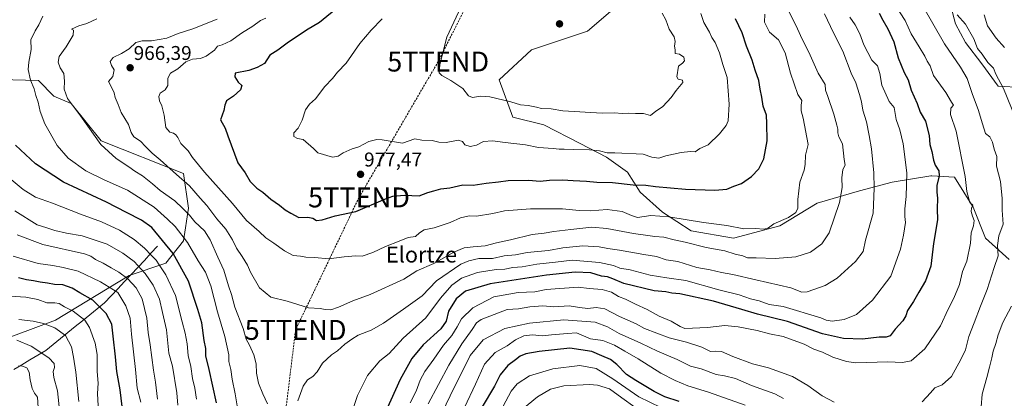
# Model space of a CAD drawing. Units: metres. Extents: x 654893 to 658350, y 4744055 to 4746446.
# Drawn here: x 656852 to 657346, y 4745069 to 4745259 of the extents above; entities that cross this region are included whole.
import ezdxf
from ezdxf.enums import TextEntityAlignment as Align

# ---------------------------------------------------------------- set-up
doc = ezdxf.new("R2010")
doc.units = ezdxf.units.M
doc.header["$MEASUREMENT"] = 0
doc.linetypes.add('TRAZOSX2', pattern=[1.5, 1, -0.5])
doc.layers.get('0').update_dxf_attribs({"lineweight": 5})
for name, color, linetype, lineweight in [('Arbolado forestal CxS', 92, 'Continuous', 0), ('Carátula', 7, 'Continuous', 5), ('Conducción de hidrocarburos lineal', 6, 'TRAZOSX2', 0), ('Corriente natural lineal', 142, 'Continuous', 13), ('Curva de nivel maestra', 36, 'Continuous', 30), ('Curva de nivel normal', 36, 'Continuous', 0), ('Punto de cota en terreno', 7, 'Continuous', 0), ('Rótulo de punto de cota en terreno', 19, 'Continuous', 0), ('Texto cartográfico', 19, 'Continuous', 0), ('Torre de tendido puntual', 7, 'Continuous', 0)]:
    doc.layers.add(name, color=color, linetype=linetype, lineweight=lineweight)
doc.styles.add('Arial', font='txt', dxfattribs={"height": 0.2})

# ---------------------------------------------------------------- blocks, each defined once
blk = doc.blocks.new('*U190')
at = {"layer": 'Curva de nivel normal', "color": 36, "linetype": 'Continuous', "lineweight": 0}
for points in [[(657291.69, 4745266.39, 945), (657296.6, 4745258.63, 945), (657299.67, 4745252.02, 945), (657303.78, 4745245.52, 945), (657306.51, 4745240.68, 945), (657307.68, 4745238.18, 945), (657309.28, 4745235.85, 945), (657310.92, 4745231.04, 945), (657317.12, 4745222.45, 945), (657320.03, 4745217.63, 945), (657321.03, 4745216.1, 945), (657319.56, 4745214.59, 945), (657319.51, 4745211.42, 945), (657322.31, 4745203.03, 945), (657326.77, 4745180.18, 945), (657327.73, 4745172.68, 945), (657329.2, 4745167.18, 945), (657330.61, 4745165.87, 945), (657330.04, 4745164.3, 945), (657329.9, 4745162.63, 945), (657330.42, 4745160.29, 945), (657331.27, 4745158.1, 945), (657330.94, 4745155.53, 945), (657329.84, 4745151.87, 945), (657329.46, 4745146.76, 945), (657327.61, 4745137.73, 945), (657325.52, 4745132.43, 945), (657324, 4745125.99, 945), (657321.2, 4745119.16, 945), (657318.22, 4745113.59, 945), (657314.44, 4745105.18, 945), (657306.55, 4745093.61, 945), (657299.71, 4745087.62, 945), (657295.3, 4745086.76, 945), (657288.02, 4745087.04, 945), (657271.91, 4745086.52, 945), (657267.16, 4745087.17, 945), (657260.37, 4745089.4, 945), (657255.18, 4745091.92, 945), (657250.86, 4745093.38, 945), (657245.96, 4745095.87, 945), (657235.34, 4745099.8, 945), (657228.53, 4745101.22, 945), (657222.35, 4745102.79, 945), (657212.74, 4745104.72, 945), (657205.99, 4745105.41, 945), (657197.3, 4745104.33, 945), (657185.94, 4745103.85, 945), (657183.68, 4745104.91, 945), (657179.14, 4745107.5, 945), (657173.1, 4745110.03, 945), (657167.05, 4745113.33, 945), (657161.1, 4745116.03, 945), (657156.2, 4745118.56, 945), (657152.59, 4745119.97, 945), (657149.06, 4745122.1, 945), (657144.48, 4745123.5, 945), (657137.96, 4745124, 945), (657132.29, 4745124.59, 945), (657116.35, 4745123.38, 945), (657110.59, 4745122.29, 945), (657102.17, 4745121.89, 945), (657089.95, 4745119.75, 945), (657079.48, 4745114.24, 945), (657073.72, 4745108.64, 945), (657071.62, 4745104.69, 945), (657068.83, 4745100.31, 945), (657064.62, 4745095.51, 945), (657059.88, 4745088.45, 945), (657055.32, 4745082.26, 945), (657052.94, 4745077.8, 945), (657050.92, 4745072.27, 945), (657047.95, 4745066.42, 945)], [(656940.54, 4745068.34, 945), (656939.77, 4745073.85, 945), (656938.61, 4745078.63, 945), (656937.68, 4745084.65, 945), (656936.43, 4745090.3, 945), (656935.92, 4745096.14, 945), (656934.94, 4745101.47, 945), (656933.4, 4745107.1, 945), (656930.07, 4745120.43, 945), (656925.18, 4745130.86, 945), (656921.76, 4745135.8, 945), (656920.36, 4745138.18, 945), (656918.04, 4745140.51, 945), (656914.54, 4745144.24, 945), (656909.23, 4745148.64, 945), (656901.94, 4745153.31, 945), (656892.84, 4745157.54, 945), (656882.32, 4745161.34, 945), (656868.22, 4745166.88, 945), (656859.72, 4745169.95, 945), (656853.44, 4745173.71, 945), (656842.44, 4745182.88, 945)]]:
    blk.add_polyline3d(points, dxfattribs=at)
blk = doc.blocks.new('*U197')
at = {"layer": 'Curva de nivel normal', "color": 36, "linetype": 'Continuous', "lineweight": 0}
for points in [[(657268.9, 4745260.31, 955), (657271.48, 4745256.47, 955), (657273.87, 4745251.92, 955), (657275.97, 4745246.51, 955), (657279.88, 4745238.7, 955), (657282.71, 4745235.91, 955), (657283.97, 4745232.01, 955), (657284.94, 4745226.14, 955), (657288.67, 4745218.03, 955), (657291.06, 4745214.95, 955), (657292.23, 4745208.87, 955), (657294.06, 4745203.64, 955), (657295.73, 4745196.71, 955), (657297.45, 4745182.18, 955), (657297.12, 4745170.2, 955), (657296.46, 4745164.08, 955), (657296.58, 4745160.09, 955), (657296.82, 4745157.15, 955), (657295.76, 4745150.78, 955), (657294.32, 4745143.67, 955), (657289.42, 4745130.18, 955), (657280.3, 4745118.1, 955), (657272.15, 4745110.85, 955), (657266.09, 4745108.38, 955), (657260.03, 4745107.57, 955), (657257.02, 4745107.98, 955), (657254.28, 4745109.24, 955), (657235.33, 4745114.86, 955), (657228.33, 4745115.98, 955), (657223.36, 4745117.72, 955), (657218.94, 4745118.74, 955), (657213.32, 4745120.76, 955), (657203.08, 4745123.34, 955), (657186.38, 4745127.94, 955), (657176.98, 4745129.24, 955), (657168.58, 4745130.7, 955), (657158.51, 4745133.29, 955), (657153.38, 4745134.18, 955), (657150.08, 4745135.53, 955), (657143.05, 4745137.03, 955), (657129.27, 4745138.16, 955), (657120.97, 4745137.14, 955), (657111.68, 4745136.21, 955), (657104.18, 4745134.92, 955), (657099.54, 4745134.44, 955), (657095.49, 4745133.69, 955), (657091.2, 4745133.44, 955), (657081.75, 4745131.96, 955), (657073.82, 4745129.22, 955), (657068.83, 4745125.6, 955), (657063.15, 4745119, 955), (657055.82, 4745109.23, 955), (657044.48, 4745098.92, 955), (657037.46, 4745091.23, 955), (657032.78, 4745087.51, 955), (657026.56, 4745080.18, 955), (657021.55, 4745070.11, 955), (657019.52, 4745064.18, 955)], [(656960.98, 4745064.94, 955), (656960, 4745071.03, 955), (656958.55, 4745078.39, 955), (656957.82, 4745083.18, 955), (656956.9, 4745087.3, 955), (656956.82, 4745090.54, 955), (656954.77, 4745099.82, 955), (656951.18, 4745112.16, 955), (656947.84, 4745125.2, 955), (656945.19, 4745132.22, 955), (656941.41, 4745137.78, 955), (656936.1, 4745147.13, 955), (656929.95, 4745155.08, 955), (656926.09, 4745158.86, 955), (656919.38, 4745164.91, 955), (656905.88, 4745173.34, 955), (656894.13, 4745178.51, 955), (656885.06, 4745183.09, 955), (656876.1, 4745189.47, 955), (656870.52, 4745195.88, 955), (656864.45, 4745206.82, 955), (656862, 4745213.02, 955), (656861.02, 4745217.71, 955), (656859.94, 4745220.97, 955), (656859, 4745224.4, 955), (656857.15, 4745228.64, 955), (656856.08, 4745234.14, 955), (656856.3, 4745237.71, 955), (656857.46, 4745244.18, 955), (656857.31, 4745248.97, 955), (656859.51, 4745253.51, 955), (656861.36, 4745256.51, 955), (656863.3, 4745260.94, 955)]]:
    blk.add_polyline3d(points, dxfattribs=at)
blk = doc.blocks.new('*U198')
at = {"layer": 'Curva de nivel normal', "color": 36, "linetype": 'Continuous', "lineweight": 0}
for points in [[(657173.82, 4745064.16, 920), (657162.92, 4745069.42, 920), (657149.86, 4745078.54, 920), (657141.34, 4745083.8, 920), (657133.2, 4745085.26, 920), (657119.64, 4745083.63, 920), (657107.96, 4745079.98, 920), (657101.79, 4745076.03, 920), (657098.69, 4745072.38, 920), (657089.52, 4745055, 920)], [(656891.18, 4745064.88, 920), (656890.87, 4745071.17, 920), (656891.18, 4745076.29, 920), (656890.63, 4745082.26, 920), (656890.65, 4745090.68, 920), (656889.75, 4745096.45, 920), (656886.86, 4745104.29, 920), (656884.45, 4745108.09, 920), (656878.6, 4745112.58, 920), (656874.27, 4745114.71, 920), (656871.62, 4745116.32, 920), (656869.42, 4745116.78, 920), (656865.36, 4745116.78, 920), (656860.84, 4745118.36, 920), (656854.82, 4745119.56, 920), (656846.78, 4745120.04, 920)]]:
    blk.add_polyline3d(points, dxfattribs=at)
blk = doc.blocks.new('*U201')
at = {"layer": 'Curva de nivel normal', "color": 36, "linetype": 'Continuous', "lineweight": 0}
for points in [[(657336.38, 4745261.5, 930), (657338.12, 4745256.05, 930), (657342.36, 4745249.8, 930), (657346.56, 4745245.1, 930)], [(657216.21, 4745065.3, 930), (657197.82, 4745071.76, 930), (657187.48, 4745074.96, 930), (657181.15, 4745077.76, 930), (657173.82, 4745081.42, 930), (657162.57, 4745088.64, 930), (657155.75, 4745092.37, 930), (657150.54, 4745095.48, 930), (657144.79, 4745097.82, 930), (657138.64, 4745098.67, 930), (657131.58, 4745101.62, 930), (657126.99, 4745101.36, 930), (657118.98, 4745100.68, 930), (657114.32, 4745100.14, 930), (657109.42, 4745100.64, 930), (657105.08, 4745100.13, 930), (657100.86, 4745098.05, 930), (657096.61, 4745095.18, 930), (657090.6, 4745091.8, 930), (657085.35, 4745085.93, 930), (657080.77, 4745075.8, 930), (657075.25, 4745064.14, 930)], [(656912.59, 4745066.85, 930), (656910.74, 4745073.85, 930), (656909.97, 4745083.18, 930), (656908, 4745100.9, 930), (656907.23, 4745109.03, 930), (656905.04, 4745115.3, 930), (656901.15, 4745121.99, 930), (656892.41, 4745127.29, 930), (656881.18, 4745132.6, 930), (656873.52, 4745134.5, 930), (656868.4, 4745135.43, 930), (656861.07, 4745136.44, 930), (656848.4, 4745140.28, 930)]]:
    blk.add_polyline3d(points, dxfattribs=at)
blk = doc.blocks.new('*U202')
at = {"layer": 'Curva de nivel normal', "color": 36, "linetype": 'Continuous', "lineweight": 0}
blk.add_polyline3d([(657104.45, 4745063.28, 915), (657111.95, 4745069.47, 915), (657118.42, 4745073.34, 915), (657125.08, 4745074.92, 915), (657138.12, 4745075.74, 915), (657142.09, 4745075.39, 915), (657148.16, 4745073.56, 915), (657154.25, 4745068.95, 915), (657160.84, 4745064.2, 915)], dxfattribs=at)
blk = doc.blocks.new('*U203')
at = {"layer": 'Curva de nivel normal', "color": 36, "linetype": 'Continuous', "lineweight": 0}
for points in [[(657256.15, 4745261.98, 960), (657260.6, 4745252.51, 960), (657265.32, 4745243.33, 960), (657269.6, 4745232.22, 960), (657271.96, 4745227.28, 960), (657273.66, 4745221.55, 960), (657274.78, 4745217.81, 960), (657275.35, 4745213.63, 960), (657277.32, 4745207.8, 960), (657278.5, 4745200.85, 960), (657279.68, 4745194.18, 960), (657280.99, 4745182.15, 960), (657281.15, 4745174.38, 960), (657280.62, 4745161.81, 960), (657276.75, 4745148.18, 960), (657275.49, 4745142.51, 960), (657271.67, 4745137.51, 960), (657262.5, 4745129.07, 960), (657256.48, 4745125.51, 960), (657247.42, 4745122.35, 960), (657244.71, 4745122.08, 960), (657239.17, 4745124.2, 960), (657221.65, 4745128.23, 960), (657210.13, 4745131.02, 960), (657204.38, 4745131.95, 960), (657198.66, 4745133.29, 960), (657192.07, 4745134.5, 960), (657182.48, 4745137.45, 960), (657176.6, 4745138.29, 960), (657171.68, 4745140.04, 960), (657165.42, 4745141.06, 960), (657153.2, 4745143.3, 960), (657147.26, 4745144.05, 960), (657142.92, 4745144.83, 960), (657134.64, 4745145.37, 960), (657124.68, 4745144.41, 960), (657117.53, 4745142.98, 960), (657106.82, 4745141.97, 960), (657100.82, 4745140.83, 960), (657095.23, 4745140.36, 960), (657089.32, 4745139.11, 960), (657082.47, 4745138.99, 960), (657077.41, 4745137.92, 960), (657073.45, 4745136.1, 960), (657061.15, 4745127.74, 960), (657053.97, 4745120.18, 960), (657044.65, 4745113.53, 960), (657034.48, 4745106.45, 960), (657028.4, 4745103.04, 960), (657021.81, 4745100.42, 960), (657018.72, 4745098.47, 960), (657015.09, 4745095.89, 960), (657011.47, 4745092.55, 960), (657008.48, 4745090.54, 960), (657003.82, 4745086.46, 960), (657001.15, 4745082.08, 960), (656998.98, 4745079.73, 960), (656996.36, 4745078.09, 960), (656994.2, 4745074.85, 960), (656991.5, 4745067.44, 960)], [(656976.24, 4745065.94, 960), (656973.97, 4745071, 960), (656971.72, 4745076.41, 960), (656970.66, 4745081.42, 960), (656970.56, 4745086.06, 960), (656969.47, 4745090.51, 960), (656967.16, 4745095.52, 960), (656965.48, 4745098.54, 960), (656964.12, 4745103.82, 960), (656959.86, 4745114.56, 960), (656958.14, 4745120.88, 960), (656956.67, 4745125.36, 960), (656954.27, 4745133.24, 960), (656951.23, 4745139.74, 960), (656947.45, 4745148.48, 960), (656944.54, 4745152.9, 960), (656939.8, 4745157.49, 960), (656937.04, 4745160.74, 960), (656933.65, 4745164.24, 960), (656929.79, 4745168.06, 960), (656922.26, 4745173.2, 960), (656918.43, 4745176.63, 960), (656913.48, 4745180.51, 960), (656909.57, 4745182.94, 960), (656906.67, 4745185.17, 960), (656900.26, 4745189.26, 960), (656892.48, 4745196.39, 960), (656882.31, 4745210.7, 960), (656875.74, 4745219.56, 960), (656874.02, 4745224.18, 960), (656874.25, 4745228.18, 960), (656873.86, 4745231.97, 960), (656872.12, 4745234.97, 960), (656871.07, 4745237.81, 960), (656871.59, 4745240.6, 960), (656875.13, 4745245.38, 960), (656878.58, 4745251.4, 960), (656878.82, 4745253.87, 960), (656877.73, 4745254.28, 960), (656881.43, 4745256.05, 960), (656885.47, 4745257.24, 960), (656890.48, 4745259.58, 960)]]:
    blk.add_polyline3d(points, dxfattribs=at)
blk = doc.blocks.new('*U226')
at = {"layer": 'Curva de nivel normal', "color": 36, "linetype": 'Continuous', "lineweight": 0}
for points in [[(657305.46, 4745266.16, 940), (657316.39, 4745247.03, 940), (657324.53, 4745235.22, 940), (657327.77, 4745229.51, 940), (657330.34, 4745221.99, 940), (657333.58, 4745213.46, 940), (657335.37, 4745207.16, 940), (657336.4, 4745204.14, 940), (657337.11, 4745201.9, 940), (657339.24, 4745200.27, 940), (657340.5, 4745197.53, 940), (657341.31, 4745194.01, 940), (657342.66, 4745190.25, 940), (657342.57, 4745185.49, 940), (657344.49, 4745177.67, 940), (657345.36, 4745169.12, 940), (657345.44, 4745163.4, 940), (657345.96, 4745156.3, 940), (657343.81, 4745150.39, 940), (657343.02, 4745145.55, 940), (657343.4, 4745140.44, 940), (657341.37, 4745134.51, 940), (657337.85, 4745123.4, 940), (657334.48, 4745115.04, 940), (657331.37, 4745106.73, 940), (657328.7, 4745099.85, 940), (657327.04, 4745093.13, 940), (657324.59, 4745088.32, 940), (657319.91, 4745079.64, 940), (657315.25, 4745075.55, 940), (657311.5, 4745074.02, 940), (657309.47, 4745071.51, 940), (657305.27, 4745067.01, 940)], [(657260.97, 4745066.79, 940), (657255.02, 4745070, 940), (657247.79, 4745075.09, 940), (657239.98, 4745079.66, 940), (657227.99, 4745084.02, 940), (657219.99, 4745086.13, 940), (657210.09, 4745089.77, 940), (657204.44, 4745092.21, 940), (657201.25, 4745092.48, 940), (657198.82, 4745092.2, 940), (657194.48, 4745094.39, 940), (657186.82, 4745096.88, 940), (657178.04, 4745099.12, 940), (657171.97, 4745101.48, 940), (657165.75, 4745103.78, 940), (657161.44, 4745106.13, 940), (657153.18, 4745109.94, 940), (657145.83, 4745113.75, 940), (657141.42, 4745114.4, 940), (657137.22, 4745113.82, 940), (657133.06, 4745114.32, 940), (657127.85, 4745115.21, 940), (657120.11, 4745114.7, 940), (657114.61, 4745115.2, 940), (657108.16, 4745114.74, 940), (657102.38, 4745113.77, 940), (657096.64, 4745113.46, 940), (657083.6, 4745108.3, 940), (657081.22, 4745106.65, 940), (657079.05, 4745103.3, 940), (657073.94, 4745096.18, 940), (657067.3, 4745085.46, 940), (657057, 4745065.96, 940)], [(656931.25, 4745065.2, 940), (656930.78, 4745071.56, 940), (656928.56, 4745084.81, 940), (656926.69, 4745091.51, 940), (656925.5, 4745103.17, 940), (656923.48, 4745111.81, 940), (656922.05, 4745118.5, 940), (656918.81, 4745125.66, 940), (656914.75, 4745131.44, 940), (656909.33, 4745137.51, 940), (656903.61, 4745141.78, 940), (656895.7, 4745146.26, 940), (656883.12, 4745150.48, 940), (656875.23, 4745151.73, 940), (656869.47, 4745153.05, 940), (656865.36, 4745154.53, 940), (656860.59, 4745155.95, 940), (656849.28, 4745162.98, 940)]]:
    blk.add_polyline3d(points, dxfattribs=at)
blk = doc.blocks.new('*U230')
at = {"layer": 'Curva de nivel normal', "color": 36, "linetype": 'Continuous', "lineweight": 0}
for points in [[(657322.86, 4745261.6, 935), (657326.94, 4745256.82, 935), (657331.14, 4745249.5, 935), (657332.99, 4745244.68, 935), (657335.34, 4745241.7, 935), (657338.24, 4745237.6, 935), (657341.06, 4745234.69, 935), (657342.22, 4745231.66, 935), (657346.07, 4745224.43, 935), (657352.2, 4745209.24, 935)], [(657350.08, 4745115.11, 935), (657345.7, 4745106.88, 935), (657343.35, 4745100.63, 935), (657342.22, 4745096.21, 935), (657340.93, 4745092.42, 935), (657340.28, 4745089.13, 935), (657338.96, 4745084.42, 935), (657337.78, 4745079.18, 935), (657335.39, 4745070.85, 935), (657334.86, 4745064.51, 935)], [(657235.6, 4745068.66, 935), (657231.1, 4745071.06, 935), (657219.52, 4745075.11, 935), (657211.34, 4745078.66, 935), (657205.82, 4745080.01, 935), (657201.64, 4745080.68, 935), (657194.12, 4745083.5, 935), (657188.76, 4745084.85, 935), (657182.13, 4745088.21, 935), (657172.15, 4745092.38, 935), (657163.82, 4745096.51, 935), (657152.9, 4745101.36, 935), (657147.14, 4745104.7, 935), (657140.98, 4745107.05, 935), (657125.15, 4745108.15, 935), (657107.98, 4745106.56, 935), (657095.56, 4745103.85, 935), (657084.63, 4745098.08, 935), (657078.18, 4745090.26, 935), (657073.13, 4745080.03, 935), (657069.81, 4745073.85, 935), (657064.18, 4745061.85, 935)], [(656920.93, 4745068.23, 935), (656919.97, 4745076.85, 935), (656918.98, 4745082.85, 935), (656917.33, 4745095.68, 935), (656916.33, 4745101.85, 935), (656915.66, 4745109, 935), (656913.21, 4745118.79, 935), (656910.36, 4745124.3, 935), (656906.01, 4745128.77, 935), (656901.58, 4745132.21, 935), (656897.64, 4745134.36, 935), (656893.77, 4745136.73, 935), (656889.79, 4745138.48, 935), (656887.46, 4745140.16, 935), (656884.28, 4745141.31, 935), (656863.35, 4745146.05, 935), (656850.52, 4745150.88, 935)]]:
    blk.add_polyline3d(points, dxfattribs=at)
blk = doc.blocks.new('*U238')
at = {"layer": 'Curva de nivel maestra', "color": 36, "linetype": 'Continuous', "lineweight": 30}
for points in [[(657183.11, 4745067.1, 925), (657175.96, 4745069.43, 925), (657170.48, 4745072.08, 925), (657161.33, 4745077.62, 925), (657156.58, 4745080.68, 925), (657151.8, 4745085.7, 925), (657148.54, 4745088.19, 925), (657144.25, 4745090.17, 925), (657139.26, 4745092.29, 925), (657128.15, 4745093.96, 925), (657112.82, 4745092.29, 925), (657106.15, 4745091.08, 925), (657103.15, 4745090, 925), (657100.82, 4745088.1, 925), (657097.08, 4745085.24, 925), (657093.24, 4745080.45, 925), (657090.35, 4745074.85, 925), (657084.07, 4745064.42, 925)], [(656903.19, 4745064.65, 925), (656902.29, 4745073.03, 925), (656900.61, 4745082.21, 925), (656899.96, 4745089.57, 925), (656898.78, 4745099.96, 925), (656897.98, 4745106.04, 925), (656895.2, 4745111.31, 925), (656888.48, 4745118.03, 925), (656881.94, 4745121.69, 925), (656878.08, 4745124.14, 925), (656873.4, 4745125.79, 925), (656869.24, 4745126.02, 925), (656865.65, 4745126.61, 925), (656862.03, 4745127.06, 925), (656858.75, 4745127.78, 925), (656855.24, 4745128.27, 925), (656851.22, 4745129.24, 925)]]:
    blk.add_polyline3d(points, dxfattribs=at)
blk = doc.blocks.new('*U242')
at = {"layer": 'Curva de nivel maestra', "color": 36, "linetype": 'Continuous', "lineweight": 30}
for points in [[(657283.63, 4745262.31, 950), (657285.45, 4745258.82, 950), (657288.02, 4745254.51, 950), (657290.94, 4745247.94, 950), (657293.21, 4745239.9, 950), (657296.19, 4745232.56, 950), (657298.17, 4745228.86, 950), (657299.72, 4745223.73, 950), (657302.64, 4745217, 950), (657304.15, 4745212.61, 950), (657306.89, 4745208, 950), (657308.74, 4745200.95, 950), (657309.14, 4745196.34, 950), (657310.04, 4745192.78, 950), (657310.84, 4745188.49, 950), (657311.73, 4745185.92, 950), (657313.51, 4745183.17, 950), (657313.83, 4745180.52, 950), (657312.66, 4745175.81, 950), (657312.58, 4745172.38, 950), (657312.99, 4745169.4, 950), (657312.82, 4745164.08, 950), (657312.96, 4745158.4, 950), (657310.9, 4745146.51, 950), (657309.55, 4745135.11, 950), (657306.95, 4745127.87, 950), (657303.48, 4745122.17, 950), (657300.83, 4745117.46, 950), (657297.87, 4745112.8, 950), (657297.03, 4745110.19, 950), (657295.54, 4745107.69, 950), (657291.66, 4745103.46, 950), (657289.15, 4745100.12, 950), (657287.11, 4745099.4, 950), (657283.66, 4745099.52, 950), (657275.18, 4745098.48, 950), (657265.73, 4745098.74, 950), (657255.17, 4745101.2, 950), (657237.62, 4745107.31, 950), (657222.53, 4745110.99, 950), (657214.66, 4745113.4, 950), (657200.42, 4745117.54, 950), (657183.42, 4745121.18, 950), (657179.48, 4745121.67, 950), (657176.48, 4745122.34, 950), (657170.62, 4745122.83, 950), (657155.29, 4745126.38, 950), (657149.82, 4745128.81, 950), (657147.06, 4745129.76, 950), (657144.14, 4745130.13, 950), (657138.76, 4745131.81, 950), (657130.94, 4745132.18, 950), (657116.51, 4745130.71, 950), (657088.15, 4745126.37, 950), (657075.82, 4745122.55, 950), (657071.04, 4745118.68, 950), (657067.21, 4745112.53, 950), (657065.98, 4745107.59, 950), (657063.3, 4745103.66, 950), (657054.48, 4745095.56, 950), (657048.82, 4745088.8, 950), (657042.9, 4745078.11, 950), (657035.96, 4745062.64, 950)], [(656950.67, 4745066.51, 950), (656946.93, 4745083.14, 950), (656945.27, 4745090.03, 950), (656945.32, 4745093.81, 950), (656944.49, 4745097.85, 950), (656943.24, 4745106.63, 950), (656941.31, 4745113.32, 950), (656936.64, 4745127.66, 950), (656928.95, 4745141.54, 950), (656918.23, 4745154.54, 950), (656912.93, 4745158.32, 950), (656905.48, 4745162.21, 950), (656895.32, 4745167.36, 950), (656873.76, 4745177.46, 950), (656859.66, 4745186.68, 950), (656849.71, 4745196.07, 950)]]:
    blk.add_polyline3d(points, dxfattribs=at)
blk = doc.blocks.new('5PATER')
at = {"layer": 'Carátula', "linetype": 'Continuous', "lineweight": 5}
h = blk.add_hatch(color=250, dxfattribs=at)
edge = h.paths.add_edge_path()
edge.add_ellipse((0, 0.01), major_axis=(-1.33, -1.34), ratio=0.999422, start_angle=0, end_angle=360)
blk = doc.blocks.new('5TTEND')
blk.add_text('5TTEND', height=10).set_placement((0, 0), align=Align.MIDDLE_CENTER)

msp = doc.modelspace()

# ---------------------------------------------------------------- linework, layer by layer
at = {"layer": 'Arbolado forestal CxS', "color": 92, "linetype": 'Continuous', "lineweight": 0}
for points in [[(657150.92, 4745265.18, 988.01), (657137.13, 4745253.28, 989.46), (657108.92, 4745243.87, 989.51), (657092.63, 4745228.83, 986.07), (657099.52, 4745210.03, 982.69), (657115.19, 4745206.27, 983.17), (657133.37, 4745196.86, 979.84), (657146.53, 4745189.97, 978.02), (657157.19, 4745182.45, 975.79), (657163.45, 4745172.42, 973.02), (657174.74, 4745162.39, 969.29), (657189.15, 4745152.99, 966.81), (657210.46, 4745149.23, 966.82), (657233.65, 4745155.5, 968.46), (657252.46, 4745166.78, 966.97), (657273.77, 4745173.04, 961.54), (657290.07, 4745177.43, 956.78), (657309.5, 4745180.57, 950.31), (657310.07, 4745180.54, 950.09), (657321.41, 4745179.94, 946.21), (657330.81, 4745164.9, 944.19), (657337.07, 4745149.23, 941.09), (657348.98, 4745138.57, 937.15)], [(657348.98, 4745138.57, 937.15), (657337.07, 4745149.23, 941.09), (657330.81, 4745164.9, 944.19), (657321.41, 4745179.94, 946.21), (657310.07, 4745180.54, 950.09), (657309.5, 4745180.57, 950.31), (657290.07, 4745177.43, 956.78), (657273.77, 4745173.04, 961.54), (657252.46, 4745166.78, 966.97), (657233.65, 4745155.5, 968.46), (657210.46, 4745149.23, 966.82), (657189.15, 4745152.99, 966.81), (657174.74, 4745162.39, 969.29), (657163.45, 4745172.42, 973.02), (657157.19, 4745182.45, 975.79), (657146.53, 4745189.97, 978.02), (657133.37, 4745196.86, 979.84), (657115.19, 4745206.27, 983.17), (657099.52, 4745210.03, 982.69), (657092.63, 4745228.83, 986.07), (657108.92, 4745243.87, 989.51), (657137.13, 4745253.28, 989.46), (657150.92, 4745265.18, 988.01)], [(657150.92, 4745265.18, 988.01), (657137.13, 4745253.28, 989.46), (657108.92, 4745243.87, 989.51), (657092.63, 4745228.83, 986.07), (657099.52, 4745210.03, 982.69), (657115.19, 4745206.27, 983.17), (657133.37, 4745196.86, 979.84), (657146.53, 4745189.97, 978.02), (657157.19, 4745182.45, 975.79), (657163.45, 4745172.42, 973.02), (657174.74, 4745162.39, 969.29), (657189.15, 4745152.99, 966.81), (657210.46, 4745149.23, 966.82), (657233.65, 4745155.5, 968.46), (657252.46, 4745166.78, 966.97), (657273.77, 4745173.04, 961.54), (657290.07, 4745177.43, 956.78), (657309.5, 4745180.57, 950.31), (657310.07, 4745180.54, 950.09), (657321.41, 4745179.94, 946.21), (657330.81, 4745164.9, 944.19), (657337.07, 4745149.23, 941.09), (657348.98, 4745138.57, 937.15)], [(657150.92, 4745265.18, 988.01), (657137.13, 4745253.28, 989.46), (657108.92, 4745243.87, 989.51), (657092.63, 4745228.83, 986.07), (657099.52, 4745210.03, 982.69), (657115.19, 4745206.27, 983.17), (657133.37, 4745196.86, 979.84), (657146.53, 4745189.97, 978.02), (657157.19, 4745182.45, 975.79), (657163.45, 4745172.42, 973.02), (657174.74, 4745162.39, 969.29), (657189.15, 4745152.99, 966.81), (657210.46, 4745149.23, 966.82), (657233.65, 4745155.5, 968.46), (657252.46, 4745166.78, 966.97), (657273.77, 4745173.04, 961.54), (657290.07, 4745177.43, 956.78), (657309.5, 4745180.57, 950.31), (657310.07, 4745180.54, 950.09), (657321.41, 4745179.94, 946.21), (657330.81, 4745164.9, 944.19), (657337.07, 4745149.23, 941.09), (657348.98, 4745138.57, 937.15)], [(657355.25, 4745225.07, 931.11), (657343.34, 4745225.69, 935.44), (657335.2, 4745236.98, 935.94), (657327.05, 4745247.63, 935.87), (657322.03, 4745257.03, 936.04), (657319.84, 4745265.17, 935.01)], [(657319.84, 4745265.17, 935.01), (657322.03, 4745257.03, 936.04), (657327.05, 4745247.63, 935.87), (657335.2, 4745236.98, 935.94), (657343.34, 4745225.69, 935.44), (657355.25, 4745225.07, 931.11)], [(657355.25, 4745225.07, 931.11), (657343.34, 4745225.69, 935.44), (657335.2, 4745236.98, 935.94), (657327.05, 4745247.63, 935.87), (657322.03, 4745257.03, 936.04), (657319.84, 4745265.17, 935.01)], [(657355.25, 4745225.07, 931.11), (657343.34, 4745225.69, 935.44), (657335.2, 4745236.98, 935.94), (657327.05, 4745247.63, 935.87), (657322.03, 4745257.03, 936.04), (657319.84, 4745265.17, 935.01)], [(656827.38, 4745092.33, 900.45), (656869.69, 4745107.95, 915.57), (656906.74, 4745130.44, 935.43), (656925.22, 4745136.7, 946.78), (656933.99, 4745147.98, 954.2), (656936.5, 4745164.27, 960.81), (656933.99, 4745181.82, 965.84), (656892.64, 4745198.11, 960.54), (656877.6, 4745216.91, 959.87), (656868.83, 4745220.67, 957.63), (656861.19, 4745228.5, 956.43), (656828.73, 4745229.44, 948.22)], [(656828.73, 4745229.44, 948.22), (656861.19, 4745228.5, 956.43), (656868.83, 4745220.67, 957.63), (656877.6, 4745216.91, 959.87), (656892.64, 4745198.11, 960.54), (656933.99, 4745181.82, 965.84), (656936.5, 4745164.27, 960.81), (656933.99, 4745147.98, 954.2), (656925.22, 4745136.7, 946.78), (656906.74, 4745130.44, 935.43), (656869.69, 4745107.95, 915.57), (656827.38, 4745092.33, 900.45)], [(656828.73, 4745229.44, 948.22), (656861.19, 4745228.5, 956.43), (656868.83, 4745220.67, 957.63), (656877.6, 4745216.91, 959.87), (656892.64, 4745198.11, 960.54), (656933.99, 4745181.82, 965.84), (656936.5, 4745164.27, 960.81), (656933.99, 4745147.98, 954.2), (656925.22, 4745136.7, 946.78), (656906.74, 4745130.44, 935.43), (656869.69, 4745107.95, 915.57), (656827.38, 4745092.33, 900.45)], [(656828.73, 4745229.44, 948.22), (656861.19, 4745228.5, 956.43), (656868.83, 4745220.67, 957.63), (656877.6, 4745216.91, 959.87), (656892.64, 4745198.11, 960.54), (656933.99, 4745181.82, 965.84), (656936.5, 4745164.27, 960.81), (656933.99, 4745147.98, 954.2), (656925.22, 4745136.7, 946.78), (656906.74, 4745130.44, 935.43), (656869.69, 4745107.95, 915.57), (656827.38, 4745092.33, 900.45)]]:
    msp.add_polyline3d(points, dxfattribs=at)
at = {"layer": 'Conducción de hidrocarburos lineal', "color": 6, "linetype": 'TRAZOSX2', "lineweight": 0}
msp.add_polyline3d([(657629.99, 4746431.1, 1116.81), (657614.88, 4746332.14, 1145.08), (657601.08, 4746309.05, 1147.16), (657578.96, 4746312.06, 1140.45), (657504.3, 4746318.04, 1111.49), (657459.22, 4746316.58, 1085.12), (657427.19, 4746259.99, 1074.32), (657357.04, 4746197.2, 1064.89), (657258.67, 4746061.09, 1075.69), (657228.37, 4746042.94, 1065.19), (657188.02, 4746015.87, 1047.44), (657102.23, 4745883.89, 1019.68), (657109.36, 4745829.02, 1007.04), (657128.13, 4745773.01, 1000.23), (657134.09, 4745761.89, 1000.29), (657162.25, 4745611.96, 1003.36), (657115.27, 4745484.9, 990.07), (657108.21, 4745329.75, 983.12), (657062.03, 4745238.04, 984.66), (657022.24, 4745169.74, 976.18), (656990.38, 4745103.12, 963.01), (656959.13, 4744846.98, 959.19)], dxfattribs=at)
at = {"layer": 'Corriente natural lineal', "color": 142, "linetype": 'Continuous', "lineweight": 13}
msp.add_polyline3d([(656921.07, 4745145.22, 947.96), (656917.73, 4745141.66, 944.88), (656914.4, 4745138.1, 942.05), (656911.06, 4745134.53, 939.11), (656907.73, 4745130.97, 936.43), (656904.39, 4745127.41, 933.69), (656901.05, 4745123.85, 930.79), (656897.72, 4745120.28, 928.43), (656894.38, 4745116.72, 926.29), (656890.7, 4745113.73, 923.88), (656887.02, 4745110.75, 921.72), (656883.34, 4745107.76, 919.42), (656879.66, 4745104.78, 917.24), (656875.98, 4745101.79, 915.48), (656872.3, 4745098.8, 914.26), (656868.62, 4745095.82, 913.12), (656864.94, 4745092.83, 911.06), (656860.9, 4745090.43, 909.03), (656856.86, 4745088.03, 907.03), (656852.82, 4745085.63, 905.22), (656848.78, 4745083.23, 903.3)], dxfattribs=at)
at = {"layer": 'Curva de nivel maestra', "color": 36, "linetype": 'Continuous', "lineweight": 30}
msp.add_polyline3d([(657012.5, 4745265.87, 975), (657002.35, 4745257.62, 975), (656995.86, 4745253.9, 975), (656991.24, 4745250.65, 975), (656986.82, 4745247.74, 975), (656981.48, 4745243.78, 975), (656977.48, 4745241.32, 975), (656974.82, 4745237, 975), (656971.15, 4745235.04, 975), (656966.82, 4745233.56, 975), (656960.04, 4745232.18, 975), (656959.8, 4745230.31, 975), (656961.55, 4745227.67, 975), (656963.29, 4745226, 975), (656962.62, 4745223.91, 975), (656959.16, 4745220.6, 975), (656955.74, 4745218.34, 975), (656954.8, 4745216.2, 975), (656954.38, 4745213.49, 975), (656952.72, 4745208.75, 975), (656954.93, 4745204.62, 975), (656956.3, 4745200.67, 975), (656961.36, 4745187.06, 975), (656965, 4745182.08, 975), (656967.51, 4745177.76, 975), (656970.84, 4745174.44, 975), (656973.98, 4745172.34, 975), (656977.9, 4745168.93, 975), (656982.29, 4745165.82, 975), (656985.17, 4745163.46, 975), (656987.97, 4745161.81, 975), (656992.07, 4745159.67, 975), (656996.61, 4745159.84, 975), (656999.12, 4745159.38, 975), (657000.95, 4745158.21, 975), (657003.69, 4745158.39, 975), (657010.32, 4745160.53, 975), (657020.62, 4745162.73, 975), (657035.48, 4745169.08, 975), (657039.32, 4745170.33, 975), (657045.15, 4745170.94, 975), (657052.48, 4745170.57, 975), (657056.9, 4745172.2, 975), (657059.87, 4745172.98, 975), (657063.41, 4745174.1, 975), (657067.86, 4745174.6, 975), (657074.48, 4745176, 975), (657079.65, 4745175.9, 975), (657086.16, 4745176.95, 975), (657092.32, 4745177.59, 975), (657097.15, 4745178.22, 975), (657107.48, 4745178.45, 975), (657113.2, 4745177.92, 975), (657118.04, 4745178.4, 975), (657124.53, 4745178.62, 975), (657129.8, 4745178.26, 975), (657136.48, 4745177.99, 975), (657141.76, 4745177.38, 975), (657149.57, 4745177.32, 975), (657160.08, 4745176.08, 975), (657166.35, 4745175.95, 975), (657171.26, 4745175.29, 975), (657186.35, 4745173.89, 975), (657201.06, 4745173.37, 975), (657207.04, 4745173.96, 975), (657210.51, 4745175.32, 975), (657214.41, 4745176.73, 975), (657219.46, 4745180.18, 975), (657223.14, 4745184.18, 975), (657225.58, 4745189.18, 975), (657227.3, 4745198.16, 975), (657227.24, 4745206.84, 975), (657227.02, 4745211.04, 975), (657225.28, 4745215.7, 975), (657224.63, 4745220.12, 975), (657223.77, 4745224.18, 975), (657223.07, 4745228.49, 975), (657221.32, 4745233.76, 975), (657219.84, 4745238.82, 975), (657216.98, 4745245.85, 975), (657214.78, 4745252.51, 975), (657211.49, 4745259.6, 975)], dxfattribs=at)
at = {"layer": 'Curva de nivel normal', "color": 36, "linetype": 'Continuous', "lineweight": 0}
for points in [[(657237.16, 4745265.34, 965), (657242.55, 4745254.58, 965), (657244.99, 4745249.23, 965), (657248.24, 4745242.82, 965), (657252.97, 4745232.16, 965), (657256.45, 4745226.55, 965), (657256.71, 4745223.74, 965), (657257.86, 4745220.56, 965), (657260.88, 4745211.57, 965), (657262.3, 4745206, 965), (657262.89, 4745204.04, 965), (657262.76, 4745202.18, 965), (657263.37, 4745200.18, 965), (657265.1, 4745196.66, 965), (657266.1, 4745188.75, 965), (657266.6, 4745185.99, 965), (657265.3, 4745183.76, 965), (657264.82, 4745179.51, 965), (657265.07, 4745174.76, 965), (657263.67, 4745167.18, 965), (657258.43, 4745151.9, 965), (657254.75, 4745146.32, 965), (657249.06, 4745142.25, 965), (657241.8, 4745139.88, 965), (657231.3, 4745139.02, 965), (657221.78, 4745139.38, 965), (657217.44, 4745139.38, 965), (657215.03, 4745140.32, 965), (657211.2, 4745141.17, 965), (657206.14, 4745142.86, 965), (657196.72, 4745144.55, 965), (657186.16, 4745147.19, 965), (657180.66, 4745148.36, 965), (657175.48, 4745149.78, 965), (657170.97, 4745150.12, 965), (657166.17, 4745150.81, 965), (657160.18, 4745151.55, 965), (657146.8, 4745154.18, 965), (657139.25, 4745154.7, 965), (657128.71, 4745153.6, 965), (657120.18, 4745152.58, 965), (657115.2, 4745151.75, 965), (657109.3, 4745151.15, 965), (657098.44, 4745148.35, 965), (657091.28, 4745146.84, 965), (657085.65, 4745145.32, 965), (657079.61, 4745144.96, 965), (657075.15, 4745144.38, 965), (657069.82, 4745142.19, 965), (657059.82, 4745136.58, 965), (657051.36, 4745132.77, 965), (657044.69, 4745128.71, 965), (657027.85, 4745120.97, 965), (657019.15, 4745117.73, 965), (657011.97, 4745114.52, 965), (657008.1, 4745113.26, 965), (657005.3, 4745113.3, 965), (657002.66, 4745113.85, 965), (656996.88, 4745114.24, 965), (656986.14, 4745117.5, 965), (656977.96, 4745119.65, 965), (656972.29, 4745124.32, 965), (656967.76, 4745132.19, 965), (656966.19, 4745135.73, 965), (656963.61, 4745140.07, 965), (656960.66, 4745144.17, 965), (656958.66, 4745148.46, 965), (656955.28, 4745153.82, 965), (656950.82, 4745158.94, 965), (656945.78, 4745165.7, 965), (656942.36, 4745169.32, 965), (656937.14, 4745175.57, 965), (656930.49, 4745181.31, 965), (656922.39, 4745188.71, 965), (656918.32, 4745192, 965), (656914.91, 4745195.33, 965), (656912.42, 4745198.08, 965), (656909.19, 4745200.18, 965), (656907.76, 4745202.43, 965), (656906.39, 4745206.34, 965), (656902.79, 4745212.41, 965), (656901.18, 4745216.52, 965), (656899.66, 4745219.95, 965), (656899.27, 4745222.28, 965), (656897.75, 4745225.44, 965), (656896.32, 4745228.02, 965), (656898.57, 4745230.51, 965), (656899.24, 4745233.85, 965), (656897.81, 4745236.14, 965), (656897.22, 4745238.03, 965), (656898.74, 4745240.12, 965), (656902.9, 4745242.1, 965), (656906.7, 4745244.49, 965), (656910.12, 4745247.59, 965), (656913.33, 4745248.49, 965), (656918.04, 4745248.48, 965), (656925.72, 4745249.81, 965), (656931.38, 4745252.2, 965), (656938.82, 4745254.43, 965), (656951.02, 4745259.39, 965)], [(657226.1, 4745261.85, 970), (657226.03, 4745257.85, 970), (657228.44, 4745252.8, 970), (657232.97, 4745248.99, 970), (657236.36, 4745242.51, 970), (657239.1, 4745232.18, 970), (657242.82, 4745221.48, 970), (657244.8, 4745218.41, 970), (657244.41, 4745216.06, 970), (657244.35, 4745213.2, 970), (657245.43, 4745209.56, 970), (657247.92, 4745196.33, 970), (657246.6, 4745191.04, 970), (657246.5, 4745186.34, 970), (657245.87, 4745183.43, 970), (657243.7, 4745177.41, 970), (657242.74, 4745168.77, 970), (657242.74, 4745164.41, 970), (657241.73, 4745162.12, 970), (657237.97, 4745159.63, 970), (657230.63, 4745156.46, 970), (657227.93, 4745154.39, 970), (657225.79, 4745153.72, 970), (657221.22, 4745154.12, 970), (657215.58, 4745154, 970), (657207, 4745155.7, 970), (657195.34, 4745157.11, 970), (657177.87, 4745160.02, 970), (657168.82, 4745160.7, 970), (657162.22, 4745159.62, 970), (657159.1, 4745160.68, 970), (657154.55, 4745162.58, 970), (657146.9, 4745163.61, 970), (657138.5, 4745162.96, 970), (657132.9, 4745163.1, 970), (657124.49, 4745164.02, 970), (657108.36, 4745164.07, 970), (657095.34, 4745162.92, 970), (657089.48, 4745161.58, 970), (657081.26, 4745160.28, 970), (657077.58, 4745160.49, 970), (657073.26, 4745159.44, 970), (657068.13, 4745157.1, 970), (657059.95, 4745154.48, 970), (657054.91, 4745153.38, 970), (657052.61, 4745151.99, 970), (657050.66, 4745150.16, 970), (657046.97, 4745149.52, 970), (657042.44, 4745147.7, 970), (657035.48, 4745145.12, 970), (657029.15, 4745141.98, 970), (657023.86, 4745140.27, 970), (657020.66, 4745140.3, 970), (657014.86, 4745139.88, 970), (657007.15, 4745138.84, 970), (656999.82, 4745139.53, 970), (656995.48, 4745139.73, 970), (656992.82, 4745140.2, 970), (656989.15, 4745140.55, 970), (656984.82, 4745142.83, 970), (656979.48, 4745146.71, 970), (656975.48, 4745149.35, 970), (656972.13, 4745152.52, 970), (656965.73, 4745158.06, 970), (656958.61, 4745166.64, 970), (656944.61, 4745182.47, 970), (656938.65, 4745189.78, 970), (656936.47, 4745193.08, 970), (656932.75, 4745196.89, 970), (656931.16, 4745199.86, 970), (656930.23, 4745201.25, 970), (656929, 4745201.99, 970), (656927.12, 4745202.47, 970), (656925.24, 4745204.93, 970), (656924.33, 4745211.03, 970), (656923.15, 4745215.75, 970), (656921.95, 4745218.26, 970), (656921.67, 4745220.47, 970), (656922.42, 4745222.2, 970), (656924.83, 4745223.86, 970), (656926.13, 4745225.98, 970), (656926.19, 4745229.72, 970), (656927.5, 4745232.14, 970), (656931.18, 4745234.42, 970), (656935.26, 4745237.92, 970), (656938.62, 4745239.2, 970), (656942.62, 4745239.54, 970), (656945.51, 4745240.72, 970), (656949.59, 4745243.85, 970), (656951.22, 4745245.85, 970), (656953.55, 4745246.51, 970), (656957.88, 4745248.55, 970), (656963.25, 4745252.26, 970), (656968.82, 4745255.77, 970), (656972.79, 4745258.72, 970), (656975.38, 4745259.9, 970)], [(657033.84, 4745259.51, 980), (657028.32, 4745253.85, 980), (657022.65, 4745247.08, 980), (657015.8, 4745237.21, 980), (657011.48, 4745232.7, 980), (657008.85, 4745229.61, 980), (657005.1, 4745225.43, 980), (657000.41, 4745219.26, 980), (656997.29, 4745216.58, 980), (656995.28, 4745213.84, 980), (656993.74, 4745208.57, 980), (656991.63, 4745204.51, 980), (656989.57, 4745202.16, 980), (656989.48, 4745200.29, 980), (656991.34, 4745199.4, 980), (656994.24, 4745198.78, 980), (656999.34, 4745194.32, 980), (657001.54, 4745192.22, 980), (657008.95, 4745190.03, 980), (657011.77, 4745190.43, 980), (657014.29, 4745192.23, 980), (657018.84, 4745194.13, 980), (657022.19, 4745195.23, 980), (657027.12, 4745197.87, 980), (657031.15, 4745198.83, 980), (657033.93, 4745198.64, 980), (657044.03, 4745197.06, 980), (657050.28, 4745199.14, 980), (657053.79, 4745198.48, 980), (657059.04, 4745198.4, 980), (657062.34, 4745197.52, 980), (657066.01, 4745197.4, 980), (657071.99, 4745198.47, 980), (657074.17, 4745197.94, 980), (657075.4, 4745196.25, 980), (657078.1, 4745195.37, 980), (657081.2, 4745195.97, 980), (657084.76, 4745197.8, 980), (657089.4, 4745198.21, 980), (657095.66, 4745197.36, 980), (657105.84, 4745196.2, 980), (657112.5, 4745194.89, 980), (657119.83, 4745194.27, 980), (657122.86, 4745193.92, 980), (657125.33, 4745194.05, 980), (657129.81, 4745193.78, 980), (657138.06, 4745193.68, 980), (657143.1, 4745193.15, 980), (657146.94, 4745192.19, 980), (657150.76, 4745192.22, 980), (657164.97, 4745191.52, 980), (657169.44, 4745189.92, 980), (657172.82, 4745189.52, 980), (657176.48, 4745190.58, 980), (657184.15, 4745192.32, 980), (657188.82, 4745192.78, 980), (657191.15, 4745192.62, 980), (657193.48, 4745194.3, 980), (657197.64, 4745196.12, 980), (657203.41, 4745201.64, 980), (657206.71, 4745205.85, 980), (657207.77, 4745208.29, 980), (657208.32, 4745216.68, 980), (657207.26, 4745230.09, 980), (657205.09, 4745236.64, 980), (657203.39, 4745242.46, 980), (657201.28, 4745247.58, 980), (657199.61, 4745250.18, 980), (657198.4, 4745252.81, 980), (657195.54, 4745257.71, 980), (657194.05, 4745262.18, 980)], [(657072.27, 4745262.95, 985), (657066.39, 4745250.25, 985), (657062.8, 4745236.61, 985), (657062.45, 4745232.34, 985), (657063.83, 4745230.96, 985), (657068.42, 4745228.61, 985), (657074.4, 4745224.44, 985), (657077.18, 4745220.88, 985), (657079.21, 4745219.91, 985), (657083.31, 4745220.68, 985), (657087.93, 4745220.3, 985), (657098.49, 4745217.83, 985), (657103.38, 4745216.3, 985), (657107.32, 4745215.99, 985), (657111.39, 4745215.09, 985), (657113.96, 4745214.38, 985), (657118.82, 4745214.22, 985), (657124.58, 4745213.2, 985), (657144.4, 4745212.16, 985), (657150.67, 4745212.28, 985), (657154.43, 4745211.86, 985), (657157.45, 4745212.06, 985), (657161.17, 4745211.91, 985), (657165.11, 4745211.92, 985), (657168.67, 4745210.95, 985)], [(657168.67, 4745210.95, 985), (657171.45, 4745213.06, 985), (657174.82, 4745215.22, 985), (657177.15, 4745217.88, 985), (657179.15, 4745220, 985), (657181.6, 4745223.5, 985), (657184.93, 4745227.47, 985), (657184.75, 4745228.77, 985), (657182.53, 4745229.24, 985), (657181.86, 4745230.34, 985), (657182.77, 4745235.68, 985), (657184.81, 4745237.17, 985), (657185.83, 4745238.34, 985), (657185.52, 4745240.19, 985), (657183.21, 4745241.79, 985), (657181.18, 4745242.17, 985), (657181.1, 4745243.98, 985), (657180.75, 4745245.74, 985), (657181.12, 4745248.15, 985), (657180.55, 4745250.5, 985), (657178.04, 4745254.4, 985), (657176.49, 4745259.09, 985), (657174.64, 4745262.32, 985)], [(656851.4, 4745108.31, 915), (656858.52, 4745107.6, 915), (656863.77, 4745106.39, 915), (656869.33, 4745104.15, 915), (656874.7, 4745100.37, 915), (656877.82, 4745094.55, 915), (656878.79, 4745089.49, 915), (656880.03, 4745081.84, 915), (656881.54, 4745067.18, 915)], [(656850.26, 4745097.9, 910), (656857.44, 4745094.97, 910), (656866.39, 4745089.16, 910), (656869.13, 4745086.28, 910), (656869.3, 4745084.2, 910), (656868.63, 4745082.18, 910), (656868.85, 4745079.18, 910), (656870.8, 4745072.51, 910), (656871.94, 4745061.21, 910)], [(656851.12, 4745085.04, 905), (656853.23, 4745084.84, 905), (656855.37, 4745083.98, 905), (656856.48, 4745081.85, 905), (656857, 4745078, 905), (656858.03, 4745073.63, 905), (656859.27, 4745071.36, 905), (656860.75, 4745069.29, 905), (656861.09, 4745064.12, 905), (656860.26, 4745057.37, 905), (656860.41, 4745051.77, 905), (656859.42, 4745044.74, 905), (656856.7, 4745036.87, 905), (656855.3, 4745026.39, 905), (656851, 4745000.73, 905)]]:
    msp.add_polyline3d(points, dxfattribs=at)

# ---------------------------------------------------------------- block references
at = {"layer": 'Curva de nivel maestra', "color": 36, "linetype": 'Continuous', "lineweight": 30}
for name in ['*U238', '*U242']:
    msp.add_blockref(name, (0, 0), dxfattribs=at)
at = {"layer": 'Curva de nivel normal', "color": 36, "linetype": 'Continuous', "lineweight": 0}
for name in ['*U198', '*U201', '*U230', '*U226', '*U190', '*U197', '*U203', '*U202']:
    msp.add_blockref(name, (0, 0), dxfattribs=at)
at = {"layer": 'Punto de cota en terreno', "linetype": 'Continuous', "lineweight": 0}
for p in [(657123, 4745257, 989.86), (656907.25, 4745234.91, 966.39), (657023.02, 4745181.35, 977.47)]:
    msp.add_blockref('5PATER', p, dxfattribs=at)
at = {"layer": 'Torre de tendido puntual', "linetype": 'Continuous', "lineweight": 0}
for p in [(657062.03, 4745238.04, 984.66), (657022.24, 4745169.74, 976.18), (656990.38, 4745103.12, 963.01)]:
    msp.add_blockref('5TTEND', p, dxfattribs=at)

# ---------------------------------------------------------------- texts
at = {"layer": 'Rótulo de punto de cota en terreno', "color": 19, "linetype": 'Continuous', "lineweight": 0, "style": 'Arial'}
for s, p in [('966,39', (656909.01, 4745236.67)), ('977,47', (657024.78, 4745183.11))]:
    msp.add_text(s, height=7, dxfattribs=at).set_placement(p, align=Align.BOTTOM_LEFT)
at = {"layer": 'Texto cartográfico', "color": 19, "linetype": 'Continuous', "lineweight": 0, "style": 'Arial'}
msp.add_text('Elortze', height=8, dxfattribs=at).set_placement((657053.63, 4745141.01), align=Align.MIDDLE_CENTER)

doc.saveas('drawing.dxf')
